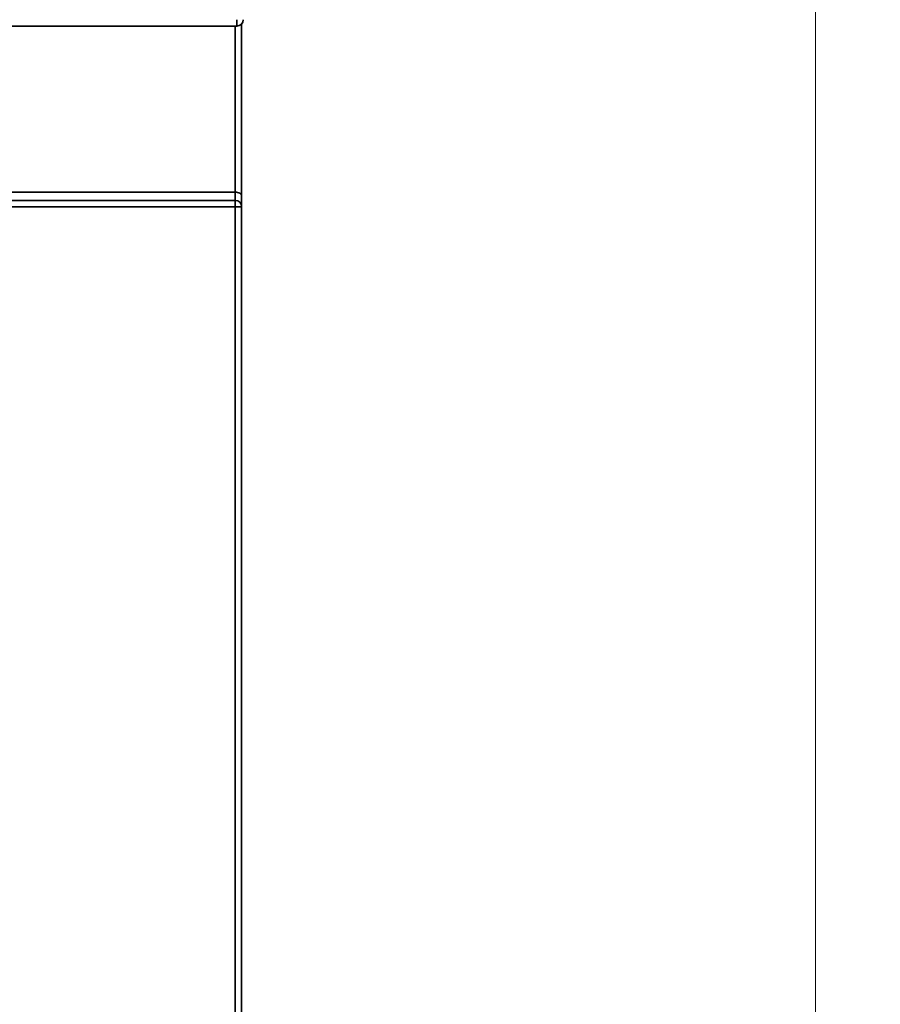
# Model space of a CAD drawing. Units: millimetres. Extents: x 49 to 993, y 136 to 663.
# Drawn here: x 197 to 224, y 293 to 324 of the extents above; entities that cross this region are included whole.
import ezdxf

# ---------------------------------------------------------------- set-up
doc = ezdxf.new("R2010")
doc.units = ezdxf.units.MM
doc.layers.get('0').update_dxf_attribs({"lineweight": 18})
doc.layers.add('细实线层', color=7, linetype='Continuous', lineweight=18)
doc.styles.add('英文标注', font='txt')
doc.dimstyles.new('英文标注', dxfattribs={"dimtxt": 6, "dimasz": 5, "dimexe": 2, "dimexo": 0, "dimgap": 1.5, "dimtad": 1, "dimdsep": 46, "dimtxsty": '英文标注', "dimcen": 0, "dimdle": 10, "dimclrd": 256, "dimclre": 256, "dimclrt": 256, "dimadec": 0, "dimazin": 2, "dimtfac": 1, "dimtmove": 0, "dimatfit": 3, "dimfxl": 1, "dimtolj": 1, "dimarcsym": 1})

# ---------------------------------------------------------------- blocks, each defined once
blk = doc.blocks.new('*X8')
at = {"layer": '细实线层'}
for points in [[(221.771, 348.846), (222.605, 343.846), (220.938, 343.846)], [(221.771, 176.846), (222.605, 181.846), (220.938, 181.846)]]:
    blk.add_hatch(color=256, dxfattribs=at).paths.add_polyline_path(points, flags=0)
for p, q in [((203.711, 348.846), (223.771, 348.846)), ((221.771, 348.846), (221.771, 176.846)), ((203.711, 176.846), (223.771, 176.846))]:
    blk.add_line(p, q, dxfattribs=at)
at = {"layer": '细实线层', "insert": (216.428, 261.846), "char_height": 6, "width": 66.97866, "attachment_point": 5, "rotation": 90, "style": '英文标注'}
blk.add_mtext('172[6.77]', dxfattribs=at)

msp = doc.modelspace()

# ---------------------------------------------------------------- linework, layer by layer
at = {"color": 7, "linetype": 'Continuous', "lineweight": 35}
for p, q in [((203.888, 323.346), (203.888, 323.546)), ((203.888, 323.346), (164.288, 323.346)), ((204.038, 323.414), (204.038, 318.113)), ((188.116, 318.213), (203.838, 318.213)), ((203.838, 317.963), (203.838, 318.213)), ((204.038, 318.113), (204.038, 317.763)), ((188.105, 317.963), (203.838, 317.963)), ((203.838, 317.763), (188.105, 317.763)), ((203.838, 317.763), (203.838, 317.963)), ((203.838, 317.763), (204.038, 317.763)), ((203.838, 188.338), (203.838, 317.763)), ((204.038, 317.763), (204.038, 188.338))]:
    msp.add_line(p, q, dxfattribs=at)
at = {"color": 8, "linetype": 'Continuous', "lineweight": 35}
msp.add_line((203.838, 318.213), (203.838, 323.346), dxfattribs=at)
at = {"color": 7, "linetype": 'Continuous', "lineweight": 35}
msp.add_lwpolyline([(204.038, 318.113), (204.034, 318.133), (204.022, 318.152), (204.004, 318.169), (203.979, 318.184), (203.949, 318.196), (203.914, 318.206), (203.877, 318.211), (203.838, 318.213)], dxfattribs=at)
for centre, start, end in [((203.888, 323.546), 270, 0), ((203.838, 317.763), 0, 90)]:
    msp.add_arc(centre, 0.2, start, end, dxfattribs=at)

# ---------------------------------------------------------------- dimensions: what is measured, and where the dimension line sits
at = {"layer": '细实线层'}
dim = msp.add_linear_dim(base=(221.771, 176.846), p1=(203.711, 348.846), p2=(203.711, 176.846), angle=270, dimstyle='英文标注', override={"dimsah": 1, "dimtfill": 1, "dimtzin": 8}, dxfattribs=at)
dim.commit()
dim.dimension.update_dxf_attribs({"geometry": '*X8', "text_midpoint": (216.428, 261.846), "dimtype": 160})

doc.saveas('drawing.dxf')
